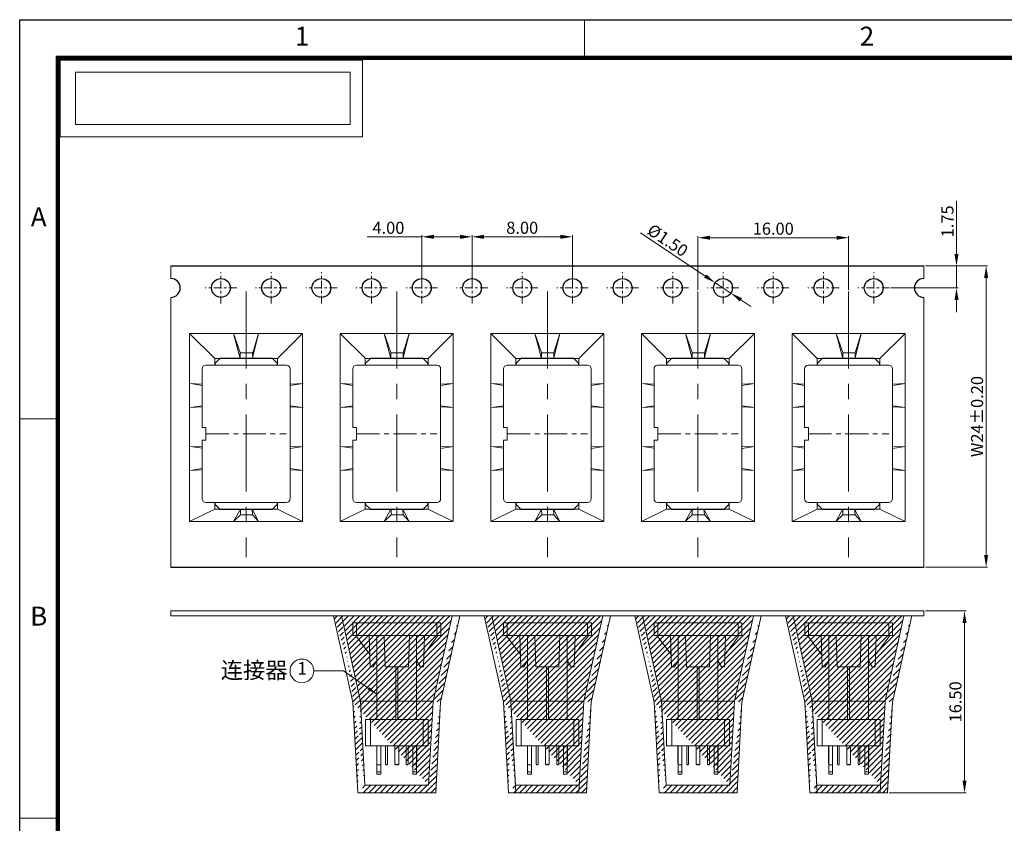
# Model space of a CAD drawing. Units: millimetres. Extents: x 2000 to 2201, y -131 to -68.
# Drawn here: x 2111 to 2150, y -100 to -68 of the extents above; entities that cross this region are included whole.
import ezdxf
from ezdxf.enums import TextEntityAlignment as Align

# ---------------------------------------------------------------- set-up
doc = ezdxf.new("R2010")
doc.units = ezdxf.units.MM
doc.header["$LTSCALE"] = 16.335
doc.header["$PDMODE"] = 3
doc.header["$PDSIZE"] = 8
doc.linetypes.add('CENTER', pattern=[0.6, 0.375, -0.075, 0.075, -0.075])
doc.layers.get('0').update_dxf_attribs({"linetype": 'CONTINUOUS', "lineweight": 13})
doc.layers.get('Defpoints').update_dxf_attribs({"linetype": 'CONTINUOUS'})
doc.layers.add('1', color=1, linetype='CONTINUOUS')
doc.layers.add('NONE', color=7, linetype='CONTINUOUS')
for name, color, linetype, lineweight in [('CL', 1, 'CENTER', 9), ('DIM', 3, 'CONTINUOUS', 9), ('fromat', 7, 'CONTINUOUS', 13), ('标注', 3, 'CONTINUOUS', 9), ('说明', 3, 'CONTINUOUS', 13)]:
    doc.layers.add(name, color=color, linetype=linetype, lineweight=lineweight)
doc.styles.add('romans', font='romans.shx')
doc.styles.add('TXT', font='txt.shx', dxfattribs={"bigfont": 'gbcbig.shx'})
doc.dimstyles.new('1-1 2-1', dxfattribs={"dimscale": 0.6, "dimtxt": 0.6, "dimasz": 0.7, "dimexe": 0.1, "dimexo": 0.1, "dimgap": 0.2, "dimtad": 1, "dimlfac": 2, "dimzin": 9, "dimdsep": 46, "dimtxsty": 'romans', "dimcen": 2.5, "dimclrd": 3, "dimclre": 3, "dimclrt": 3, "dimazin": 0, "dimtfac": 1, "dimtmove": 0, "dimatfit": 3, "dimfxl": 1, "dimtolj": 1, "dimtzin": 0, "dimlwd": -1, "dimlwe": -1, "dimarcsym": 0})
doc.dimstyles.new('副本 1-1 H0.5', dxfattribs={"dimtxt": 0.5, "dimasz": 0.4, "dimexe": 0.25, "dimexo": 0.25, "dimgap": 0.25, "dimtad": 1, "dimtoh": 1, "dimzin": 0, "dimdsep": 46, "dimtxsty": 'romans', "dimcen": 0, "dimclrd": 256, "dimclre": 256, "dimclrt": 256, "dimadec": 0, "dimazin": 0, "dimtfac": 1, "dimtmove": 0, "dimatfit": 3, "dimfxl": 1, "dimtolj": 1, "dimtzin": 0, "dimlwd": -1, "dimlwe": -1, "dimarcsym": 0})

# ---------------------------------------------------------------- blocks, each defined once
blk = doc.blocks.new('*D128')
at = {"color": 3, "transparency": 16777216}
for p, q in [((2146.999, -77.32), (2149.479, -77.32)), ((2149.419, -88.84), (2149.419, -77.8)), ((2146.999, -89.32), (2149.479, -89.32))]:
    blk.add_line(p, q, dxfattribs=at)
for points in [[(2149.339, -77.8), (2149.499, -77.8), (2149.419, -77.32)], [(2149.339, -88.84), (2149.499, -88.84), (2149.419, -89.32)]]:
    blk.add_solid(points, dxfattribs=at)
at = {"layer": 'Defpoints', "color": 0, "transparency": 16777216}
for p in [(2146.939, -77.32), (2149.419, -77.32), (2146.939, -89.32)]:
    blk.add_point(p, dxfattribs=at)
at = {"color": 3, "transparency": 16777216, "insert": (2149.059, -83.32), "char_height": 0.48, "attachment_point": 5, "rotation": 90, "style": 'romans'}
blk.add_mtext('\\A1;W24%%P0.20', dxfattribs=at)
blk = doc.blocks.new('1212')
at = {"color": 6, "linetype": 'Continuous'}
for p, q in [((391.698, 95.029), (391.698, 92.692)), ((395.048, 95.179), (391.848, 95.179)), ((395.198, 89.854), (395.198, 95.029)), ((391.848, 92.692), (391.848, 92.191)), ((391.698, 92.191), (391.698, 89.854)), ((391.848, 89.704), (395.048, 89.704))]:
    blk.add_line(p, q, dxfattribs=at)
at = {"color": 6}
for p, q in [((391.698, 92.692), (391.848, 92.692)), ((391.698, 92.191), (391.848, 92.191))]:
    blk.add_line(p, q, dxfattribs=at)
at = {"color": 1, "linetype": 'CENTER', "ltscale": 0.15}
blk.add_line((391.848, 92.442), (395.048, 92.442), dxfattribs=at)
at = {"color": 6, "linetype": 'Continuous'}
for centre, start, end in [((391.848, 95.029), 90, 180), ((395.048, 95.029), 0, 90), ((391.848, 89.854), 180, 270), ((395.048, 89.854), 270, 0)]:
    blk.add_arc(centre, 0.15, start, end, dxfattribs=at)
at = {"layer": 'NONE', "color": 6, "linetype": 'Continuous'}
for p, q in [((392.398, 95.442), (392.198, 95.242)), ((394.498, 95.442), (392.398, 95.442)), ((394.698, 95.242), (394.498, 95.442)), ((392.198, 95.242), (392.198, 95.179)), ((394.698, 95.179), (394.698, 95.242)), ((392.198, 89.704), (392.198, 89.642)), ((392.198, 89.642), (392.398, 89.442)), ((392.398, 89.442), (394.498, 89.442)), ((394.498, 89.442), (394.698, 89.642)), ((394.698, 89.642), (394.698, 89.704))]:
    blk.add_line(p, q, dxfattribs=at)
blk = doc.blocks.new('*D129')
at = {"color": 3, "transparency": 16777216}
for p, q in [((2146.999, -91.066), (2148.617, -91.066)), ((2148.557, -97.834), (2148.557, -91.546)), ((2145.556, -98.314), (2148.617, -98.314))]:
    blk.add_line(p, q, dxfattribs=at)
for points in [[(2148.477, -91.546), (2148.637, -91.546), (2148.557, -91.066)], [(2148.477, -97.834), (2148.637, -97.834), (2148.557, -98.314)]]:
    blk.add_solid(points, dxfattribs=at)
at = {"layer": 'Defpoints', "color": 0, "transparency": 16777216}
for p in [(2146.939, -91.066), (2148.557, -91.066), (2145.496, -98.314)]:
    blk.add_point(p, dxfattribs=at)
at = {"color": 3, "transparency": 16777216, "insert": (2148.197, -94.69), "char_height": 0.48, "attachment_point": 5, "rotation": 90, "style": 'romans'}
blk.add_mtext('\\A1;16.50', dxfattribs=at)
blk = doc.blocks.new('*D130')
at = {"color": 3, "transparency": 16777216}
for p, q in [((2128.939, -78.135), (2128.939, -76.099)), ((2129.419, -76.159), (2132.459, -76.159)), ((2132.939, -78.135), (2132.939, -76.099))]:
    blk.add_line(p, q, dxfattribs=at)
for points in [[(2129.419, -76.079), (2129.419, -76.239), (2128.939, -76.159)], [(2132.459, -76.079), (2132.459, -76.239), (2132.939, -76.159)]]:
    blk.add_solid(points, dxfattribs=at)
at = {"layer": 'Defpoints', "color": 0, "transparency": 16777216}
for p in [(2132.939, -76.159), (2128.939, -78.195), (2132.939, -78.195)]:
    blk.add_point(p, dxfattribs=at)
at = {"color": 3, "transparency": 16777216, "insert": (2130.939, -75.799), "char_height": 0.48, "attachment_point": 5, "style": 'romans'}
blk.add_mtext('\\A1;8.00', dxfattribs=at)
blk = doc.blocks.new('*D131')
at = {"color": 3, "transparency": 16777216}
for p, q in [((2135.646, -76.006), (2138.227, -77.722)), ((2139.251, -78.403), (2138.627, -77.988)), ((2139.651, -78.669), (2140.051, -78.935))]:
    blk.add_line(p, q, dxfattribs=at)
for points in [[(2138.271, -77.655), (2138.183, -77.789), (2138.627, -77.988)], [(2139.695, -78.602), (2139.607, -78.735), (2139.251, -78.403)]]:
    blk.add_solid(points, dxfattribs=at)
at = {"layer": 'Defpoints', "color": 0, "transparency": 16777216}
for p in [(2138.627, -77.988), (2139.251, -78.403)]:
    blk.add_point(p, dxfattribs=at)
at = {"color": 3, "transparency": 16777216, "insert": (2136.735, -76.298), "char_height": 0.48, "attachment_point": 5, "rotation": 326.3847, "style": 'romans'}
blk.add_mtext('\\A1;%%C1.50', dxfattribs=at)
blk = doc.blocks.new('*D132')
at = {"color": 3, "transparency": 16777216}
for p, q in [((2126.939, -76.159), (2124.756, -76.159)), ((2126.939, -78.135), (2126.939, -76.099)), ((2128.459, -76.159), (2127.419, -76.159)), ((2128.939, -78.135), (2128.939, -76.099))]:
    blk.add_line(p, q, dxfattribs=at)
for points in [[(2127.419, -76.079), (2127.419, -76.239), (2126.939, -76.159)], [(2128.459, -76.079), (2128.459, -76.239), (2128.939, -76.159)]]:
    blk.add_solid(points, dxfattribs=at)
at = {"layer": 'Defpoints', "color": 0, "transparency": 16777216}
for p in [(2128.939, -76.159), (2126.939, -78.195), (2128.939, -78.195)]:
    blk.add_point(p, dxfattribs=at)
at = {"color": 3, "transparency": 16777216, "insert": (2125.608, -75.799), "char_height": 0.48, "attachment_point": 5, "style": 'romans'}
blk.add_mtext('\\A1;4.00', dxfattribs=at)
blk = doc.blocks.new('*D103')
at = {"color": 3, "transparency": 16777216}
for p, q in [((2137.939, -78.277), (2137.939, -76.135)), ((2138.419, -76.195), (2143.459, -76.195)), ((2143.939, -78.277), (2143.939, -76.135))]:
    blk.add_line(p, q, dxfattribs=at)
for points in [[(2138.419, -76.115), (2138.419, -76.275), (2137.939, -76.195)], [(2143.459, -76.115), (2143.459, -76.275), (2143.939, -76.195)]]:
    blk.add_solid(points, dxfattribs=at)
at = {"layer": 'Defpoints', "color": 0, "transparency": 16777216}
for p in [(2143.939, -76.195), (2137.939, -78.337), (2143.939, -78.337)]:
    blk.add_point(p, dxfattribs=at)
at = {"color": 3, "transparency": 16777216, "insert": (2140.939, -75.835), "char_height": 0.48, "attachment_point": 5, "style": 'romans'}
blk.add_mtext('\\A1;16.00', dxfattribs=at)
blk = doc.blocks.new('*D133')
at = {"color": 3, "transparency": 16777216}
for p, q in [((2148.239, -76.84), (2148.239, -74.726)), ((2147.059, -77.32), (2148.299, -77.32)), ((2148.239, -78.195), (2148.239, -77.32)), ((2145.624, -78.195), (2148.299, -78.195)), ((2148.239, -78.675), (2148.239, -79.155))]:
    blk.add_line(p, q, dxfattribs=at)
for points in [[(2148.159, -76.84), (2148.319, -76.84), (2148.239, -77.32)], [(2148.159, -78.675), (2148.319, -78.675), (2148.239, -78.195)]]:
    blk.add_solid(points, dxfattribs=at)
at = {"layer": 'Defpoints', "color": 0, "transparency": 16777216}
for p in [(2146.999, -77.32), (2148.239, -77.32), (2145.564, -78.195)]:
    blk.add_point(p, dxfattribs=at)
at = {"color": 3, "transparency": 16777216, "insert": (2147.879, -75.543), "char_height": 0.48, "attachment_point": 5, "rotation": 90, "style": 'romans'}
blk.add_mtext('\\A1;1.75', dxfattribs=at)
blk = doc.blocks.new('A$C767D4509')
at = {"color": 7, "linetype": 'Continuous', "lineweight": 15}
for p, q in [((-4.583, 8.155), (-4.283, 8.155)), ((-4.583, 8.155), (-4.583, 7.155)), ((-4.283, 8.155), (-4.283, 7.155)), ((-4.283, 8.155), (2.117, 8.155)), ((2.117, 8.155), (2.117, 7.155)), ((2.117, 8.155), (2.417, 8.155)), ((2.417, 8.155), (2.417, 7.155)), ((-4.583, 7.155), (-4.283, 7.155)), ((-3.235, 5.656), (-4.359, 7.155)), ((-4.283, 7.155), (2.117, 7.155)), ((-3.203, 4.655), (-3.283, 7.155)), ((-2.663, 6.218), (-2.663, 7.155)), ((-2.083, 7.155), (-2.003, 4.655)), ((-0.163, 4.655), (-0.083, 7.155)), ((0.497, 7.155), (0.497, 6.218)), ((1.117, 7.155), (1.037, 4.655)), ((1.069, 5.656), (2.192, 7.155)), ((2.117, 7.155), (2.417, 7.155)), ((-2.663, 0.455), (-2.663, 6.218)), ((0.497, 0.455), (0.497, 6.218)), ((-2.963, 4.655), (-2.663, 5.155)), ((0.497, 5.155), (0.797, 4.655)), ((-3.203, 4.655), (-2.963, 4.655)), ((-2.003, 4.655), (-0.163, 4.655)), ((-1.163, 0.455), (-1.163, 4.655)), ((-1.003, 4.655), (-1.003, 0.455)), ((0.797, 4.655), (1.037, 4.655)), ((-3.583, -1.645), (-3.583, 0.455)), ((-3.183, 0.455), (-3.583, 0.455)), ((-3.183, -1.645), (-3.183, 0.455)), ((1.017, 0.455), (-3.183, 0.455)), ((1.017, -1.645), (1.017, 0.455)), ((1.417, 0.455), (1.017, 0.455)), ((1.417, 0.455), (1.417, -1.645)), ((-3.583, -1.645), (-3.183, -1.645)), ((1.017, -1.645), (-3.183, -1.645)), ((-2.683, -1.645), (-2.683, -2.845)), ((-2.663, -1.645), (-2.663, -3.145)), ((-2.363, -1.645), (-2.363, -3.145)), ((-1.983, -1.645), (-1.983, -3.095)), ((-1.833, -3.095), (-1.833, -1.645)), ((-1.233, -3.095), (-1.233, -1.645)), ((-0.933, -3.095), (-0.933, -1.645)), ((-0.333, -1.645), (-0.333, -3.095)), ((-0.183, -3.095), (-0.183, -1.645)), ((0.197, -3.145), (0.197, -1.645)), ((0.497, -1.645), (0.497, -3.145)), ((0.517, -2.845), (0.517, -1.645)), ((1.017, -1.645), (1.417, -1.645)), ((-2.663, -2.845), (-2.683, -2.845)), ((-2.683, -2.845), (-2.683, -3.045)), ((-2.683, -3.045), (-2.663, -3.045)), ((-1.983, -3.095), (-1.933, -3.145)), ((-1.883, -3.145), (-1.833, -3.095)), ((-1.233, -3.095), (-1.183, -3.145)), ((-1.133, -3.145), (-1.083, -3.095)), ((-1.083, -3.095), (-1.033, -3.145)), ((-0.983, -3.145), (-0.933, -3.095)), ((-0.333, -3.095), (-0.283, -3.145)), ((-0.233, -3.145), (-0.183, -3.095)), ((0.517, -2.845), (0.497, -2.845)), ((0.497, -3.045), (0.517, -3.045)), ((0.517, -2.845), (0.517, -3.045)), ((-2.663, -3.145), (-2.363, -3.145)), ((-2.663, -3.678), (-2.663, -3.145)), ((-2.363, -3.714), (-2.663, -3.714)), ((-2.663, -3.714), (-2.663, -3.881)), ((-2.363, -3.881), (-2.663, -3.881)), ((-2.363, -3.145), (-2.363, -3.678)), ((-2.363, -3.714), (-2.363, -3.881)), ((-1.933, -3.145), (-1.883, -3.145)), ((-1.183, -3.145), (-1.133, -3.145)), ((-1.033, -3.145), (-0.983, -3.145)), ((-0.283, -3.145), (-0.233, -3.145)), ((0.197, -3.145), (0.497, -3.145)), ((0.197, -3.678), (0.197, -3.145)), ((0.497, -3.714), (0.197, -3.714)), ((0.197, -3.881), (0.197, -3.714)), ((0.497, -3.881), (0.197, -3.881)), ((0.497, -3.145), (0.497, -3.678)), ((0.497, -3.714), (0.497, -3.881))]:
    blk.add_line(p, q, dxfattribs=at)

msp = doc.modelspace()

# ---------------------------------------------------------------- hatches: boundary and pattern name
h = msp.add_hatch()
h.set_pattern_fill('ANSI31', color=2, scale=0.05, style=0)
h.set_pattern_definition([(45, (1700.30401, -175.75246), (-0.1122532, 0.1122532), [])])
edge = h.paths.add_edge_path()
edge.add_line((2128.1452, -91.2656), (2127.3907, -94.6667))
edge.add_line((2128.4524, -91.2656), (2127.6889, -94.7074))
edge.add_line((2127.3907, -94.6667), (2127.2115, -98.0143))
edge.add_line((2127.6889, -94.7074), (2127.4959, -98.3143))
edge.add_line((2124.3902, -98.3143), (2127.4959, -98.3143))
edge.add_line((2124.6742, -98.0143), (2127.2115, -98.0143))
edge.add_line((2124.1925, -94.7078), (2124.3902, -98.3143))
edge.add_line((2124.4907, -94.6667), (2124.6742, -98.0143))
edge.add_line((2123.7332, -91.2656), (2124.4907, -94.6667))
edge.add_line((2123.4258, -91.2656), (2124.1925, -94.7078))
edge.add_line((2123.4258, -91.2656), (2123.7332, -91.2656))
edge.add_line((2128.1452, -91.2656), (2128.4524, -91.2656))
h = msp.add_hatch()
h.set_pattern_fill('ANSI31', color=2, scale=0.05, style=0)
h.set_pattern_definition([(45, (1706.30401, -175.75246), (-0.1122532, 0.1122532), [])])
edge = h.paths.add_edge_path()
edge.add_line((2134.1452, -91.2656), (2133.3907, -94.6667))
edge.add_line((2134.4524, -91.2656), (2133.6889, -94.7074))
edge.add_line((2133.3907, -94.6667), (2133.2115, -98.0143))
edge.add_line((2133.6889, -94.7074), (2133.4959, -98.3143))
edge.add_line((2130.3902, -98.3143), (2133.4959, -98.3143))
edge.add_line((2130.6742, -98.0143), (2133.2115, -98.0143))
edge.add_line((2130.1925, -94.7078), (2130.3902, -98.3143))
edge.add_line((2130.4907, -94.6667), (2130.6742, -98.0143))
edge.add_line((2129.7332, -91.2656), (2130.4907, -94.6667))
edge.add_line((2129.4258, -91.2656), (2130.1925, -94.7078))
edge.add_line((2129.4258, -91.2656), (2129.7332, -91.2656))
edge.add_line((2134.1452, -91.2656), (2134.4524, -91.2656))
h = msp.add_hatch()
h.set_pattern_fill('ANSI31', color=2, scale=0.05, style=0)
h.set_pattern_definition([(45, (1712.30402, -175.75246), (-0.1122532, 0.1122532), [])])
edge = h.paths.add_edge_path()
edge.add_line((2140.1452, -91.2656), (2139.3907, -94.6667))
edge.add_line((2140.4525, -91.2656), (2139.6889, -94.7074))
edge.add_line((2139.3907, -94.6667), (2139.2115, -98.0143))
edge.add_line((2139.6889, -94.7074), (2139.4959, -98.3143))
edge.add_line((2136.3902, -98.3143), (2139.4959, -98.3143))
edge.add_line((2136.6742, -98.0143), (2139.2115, -98.0143))
edge.add_line((2136.1925, -94.7078), (2136.3902, -98.3143))
edge.add_line((2136.4907, -94.6667), (2136.6742, -98.0143))
edge.add_line((2135.7332, -91.2656), (2136.4907, -94.6667))
edge.add_line((2135.4258, -91.2656), (2136.1925, -94.7078))
edge.add_line((2135.4258, -91.2656), (2135.7332, -91.2656))
edge.add_line((2140.1452, -91.2656), (2140.4525, -91.2656))
h = msp.add_hatch()
h.set_pattern_fill('ANSI31', color=2, scale=0.05, style=0)
h.set_pattern_definition([(45, (1718.30402, -175.75246), (-0.1122532, 0.1122532), [])])
edge = h.paths.add_edge_path()
edge.add_line((2146.1452, -91.2656), (2145.3907, -94.6667))
edge.add_line((2146.4525, -91.2656), (2145.6889, -94.7074))
edge.add_line((2145.3907, -94.6667), (2145.2115, -98.0143))
edge.add_line((2145.6889, -94.7074), (2145.4959, -98.3143))
edge.add_line((2142.3902, -98.3143), (2145.4959, -98.3143))
edge.add_line((2142.6742, -98.0143), (2145.2115, -98.0143))
edge.add_line((2142.1925, -94.7078), (2142.3902, -98.3143))
edge.add_line((2142.4907, -94.6667), (2142.6742, -98.0143))
edge.add_line((2141.7332, -91.2656), (2142.4907, -94.6667))
edge.add_line((2141.4258, -91.2656), (2142.1925, -94.7078))
edge.add_line((2141.4258, -91.2656), (2141.7332, -91.2656))
edge.add_line((2146.1452, -91.2656), (2146.4525, -91.2656))

# ---------------------------------------------------------------- linework, layer by layer
for p, q in [((2133.4203, -69.0221), (2133.4203, -67.507)), ((2110.9203, -83.4161), (2112.4355, -83.4161)), ((2116.9391, -91.2656), (2116.9391, -91.0656)), ((2116.9391, -91.2656), (2146.9391, -91.2656)), ((2123.4258, -91.2656), (2123.7332, -91.2656)), ((2128.1452, -91.2656), (2128.4524, -91.2656)), ((2135.4258, -91.2656), (2135.7332, -91.2656)), ((2140.1452, -91.2656), (2140.4525, -91.2656)), ((2146.9391, -91.2656), (2146.9391, -91.0656)), ((2110.9203, -99.3251), (2112.4355, -99.3251))]:
    msp.add_line(p, q)
at = {"color": 3}
for p, q in [((2112.5308, -69.1135), (2124.5772, -69.1135)), ((2112.5308, -72.1711), (2112.5308, -69.1135)), ((2124.5772, -72.1711), (2124.5772, -69.1135)), ((2113.1423, -71.6819), (2113.1423, -69.6027)), ((2113.1423, -69.6027), (2124.088, -69.6027)), ((2124.088, -71.6819), (2124.088, -69.6027)), ((2113.1423, -71.6819), (2124.088, -71.6819)), ((2112.5308, -72.1711), (2124.5772, -72.1711)), ((2146.9391, -77.3204), (2146.9391, -77.8204)), ((2116.9391, -78.5704), (2116.9391, -89.3204)), ((2146.9391, -78.5704), (2146.9391, -89.3204)), ((2117.6886, -87.508), (2117.6886, -80.008)), ((2117.6886, -80.008), (2118.7124, -80.008)), ((2117.6887, -80.008), (2118.6892, -81.0082)), ((2118.6886, -80.008), (2122.1886, -80.008)), ((2119.4387, -80.008), (2119.7072, -80.7727)), ((2119.4387, -80.008), (2119.707, -81.0083)), ((2120.4387, -80.008), (2120.1987, -80.9821)), ((2120.4386, -80.0079), (2120.2014, -80.7799)), ((2122.1886, -80.008), (2121.1886, -81.008)), ((2122.1886, -80.008), (2122.1886, -87.508)), ((2123.6886, -87.508), (2123.6886, -80.008)), ((2123.6886, -80.008), (2124.7124, -80.008)), ((2123.6887, -80.008), (2124.6892, -81.0082)), ((2124.6886, -80.008), (2128.1886, -80.008)), ((2125.4387, -80.008), (2125.7072, -80.7727)), ((2125.4387, -80.008), (2125.707, -81.0083)), ((2126.4387, -80.008), (2126.1987, -80.9821)), ((2126.4386, -80.0079), (2126.2014, -80.7799)), ((2128.1886, -80.008), (2127.1886, -81.008)), ((2128.1886, -80.008), (2128.1886, -87.508)), ((2129.6886, -87.508), (2129.6886, -80.008)), ((2129.6886, -80.008), (2130.7124, -80.008)), ((2129.6887, -80.008), (2130.6892, -81.0082)), ((2130.6886, -80.008), (2134.1886, -80.008)), ((2131.4387, -80.008), (2131.7072, -80.7727)), ((2131.4387, -80.008), (2131.707, -81.0083)), ((2132.4387, -80.008), (2132.1987, -80.9821)), ((2132.4386, -80.0079), (2132.2014, -80.7799)), ((2134.1886, -80.008), (2133.1886, -81.008)), ((2134.1886, -80.008), (2134.1886, -87.508)), ((2135.6886, -87.508), (2135.6886, -80.008)), ((2135.6886, -80.008), (2136.7124, -80.008)), ((2135.6887, -80.008), (2136.6892, -81.0082)), ((2136.6886, -80.008), (2140.1886, -80.008)), ((2137.4387, -80.008), (2137.7072, -80.7727)), ((2137.4387, -80.008), (2137.707, -81.0083)), ((2138.4387, -80.008), (2138.1987, -80.9821)), ((2138.4386, -80.0079), (2138.2014, -80.7799)), ((2140.1886, -80.008), (2139.1886, -81.008)), ((2140.1886, -80.008), (2140.1886, -87.508)), ((2141.6887, -87.508), (2141.6887, -80.008)), ((2141.6887, -80.008), (2142.7124, -80.008)), ((2141.6887, -80.008), (2142.6892, -81.0082)), ((2142.6887, -80.008), (2146.1887, -80.008)), ((2143.4387, -80.008), (2143.7072, -80.7727)), ((2143.4387, -80.008), (2143.707, -81.0083)), ((2144.4387, -80.008), (2144.1987, -80.9821)), ((2144.4386, -80.0079), (2144.2014, -80.7799)), ((2146.1887, -80.008), (2145.1886, -81.008)), ((2146.1887, -80.008), (2146.1887, -87.508)), ((2119.707, -80.7785), (2119.707, -81.0082)), ((2119.7071, -80.7785), (2120.1989, -80.7784)), ((2120.1992, -80.7771), (2120.2014, -81.0077)), ((2125.707, -80.7785), (2125.707, -81.0082)), ((2125.7071, -80.7785), (2126.1989, -80.7784)), ((2126.1992, -80.7771), (2126.2014, -81.0077)), ((2131.707, -80.7785), (2131.707, -81.0082)), ((2131.7071, -80.7785), (2132.1989, -80.7784)), ((2132.1992, -80.7771), (2132.2014, -81.0077)), ((2137.707, -80.7785), (2137.707, -81.0082)), ((2137.7071, -80.7785), (2138.1989, -80.7784)), ((2138.1992, -80.7771), (2138.2014, -81.0077)), ((2143.707, -80.7785), (2143.707, -81.0082)), ((2143.7071, -80.7785), (2144.1989, -80.7784)), ((2144.1992, -80.7771), (2144.2014, -81.0077)), ((2118.6886, -81.008), (2119.7068, -81.008)), ((2118.6886, -81.2705), (2118.6886, -81.008)), ((2118.6886, -81.008), (2118.7684, -81.008)), ((2120.2013, -81.008), (2121.1886, -81.008)), ((2121.1886, -81.008), (2121.1886, -81.2705)), ((2124.6886, -81.008), (2125.7068, -81.008)), ((2124.6886, -81.2705), (2124.6886, -81.008)), ((2124.6886, -81.008), (2124.7684, -81.008)), ((2126.2013, -81.008), (2127.1886, -81.008)), ((2127.1886, -81.008), (2127.1886, -81.2705)), ((2130.6886, -81.008), (2131.7068, -81.008)), ((2130.6886, -81.2705), (2130.6886, -81.008)), ((2130.6886, -81.008), (2130.7684, -81.008)), ((2132.2013, -81.008), (2133.1886, -81.008)), ((2133.1886, -81.008), (2133.1886, -81.2705)), ((2136.6886, -81.008), (2137.7068, -81.008)), ((2136.6886, -81.2705), (2136.6886, -81.008)), ((2136.6886, -81.008), (2136.7684, -81.008)), ((2138.2013, -81.008), (2139.1886, -81.008)), ((2139.1886, -81.008), (2139.1886, -81.2705)), ((2142.6887, -81.008), (2143.7068, -81.008)), ((2142.6887, -81.2705), (2142.6887, -81.008)), ((2142.6887, -81.008), (2142.7684, -81.008)), ((2144.2013, -81.008), (2145.1886, -81.008)), ((2145.1886, -81.008), (2145.1886, -81.2705)), ((2118.1891, -82.029), (2117.731, -82.0049)), ((2117.731, -82.0049), (2118.1891, -82.0797)), ((2121.6891, -82.0852), (2122.2072, -82.0049)), ((2122.2072, -82.0049), (2121.6891, -82.0305)), ((2124.1891, -82.029), (2123.731, -82.0049)), ((2123.731, -82.0049), (2124.1891, -82.0797)), ((2127.6891, -82.0852), (2128.2072, -82.0049)), ((2128.2072, -82.0049), (2127.6891, -82.0305)), ((2130.1891, -82.029), (2129.731, -82.0049)), ((2129.731, -82.0049), (2130.1891, -82.0797)), ((2133.6891, -82.0852), (2134.2072, -82.0049)), ((2134.2072, -82.0049), (2133.6891, -82.0305)), ((2136.1891, -82.029), (2135.731, -82.0049)), ((2135.731, -82.0049), (2136.1891, -82.0797)), ((2139.6891, -82.0852), (2140.2072, -82.0049)), ((2140.2072, -82.0049), (2139.6891, -82.0305)), ((2142.1891, -82.029), (2141.731, -82.0049)), ((2141.731, -82.0049), (2142.1891, -82.0797)), ((2145.6891, -82.0852), (2146.2072, -82.0049)), ((2146.2072, -82.0049), (2145.6891, -82.0305)), ((2118.1891, -82.8876), (2117.731, -82.963)), ((2117.731, -82.963), (2118.1891, -82.939)), ((2122.2072, -82.963), (2121.6891, -82.8896)), ((2121.6891, -82.9375), (2122.2072, -82.963)), ((2124.1891, -82.8876), (2123.731, -82.963)), ((2123.731, -82.963), (2124.1891, -82.939)), ((2128.2072, -82.963), (2127.6891, -82.8896)), ((2127.6891, -82.9375), (2128.2072, -82.963)), ((2130.1891, -82.8876), (2129.731, -82.963)), ((2129.731, -82.963), (2130.1891, -82.939)), ((2134.2072, -82.963), (2133.6891, -82.8896)), ((2133.6891, -82.9375), (2134.2072, -82.963)), ((2136.1891, -82.8876), (2135.731, -82.963)), ((2135.731, -82.963), (2136.1891, -82.939)), ((2140.2072, -82.963), (2139.6891, -82.8896)), ((2139.6891, -82.9375), (2140.2072, -82.963)), ((2142.1891, -82.8876), (2141.731, -82.963)), ((2141.731, -82.963), (2142.1891, -82.939)), ((2146.2072, -82.963), (2145.6891, -82.8896)), ((2145.6891, -82.9375), (2146.2072, -82.963)), ((2118.1891, -84.5317), (2117.731, -84.5077)), ((2117.731, -84.5077), (2118.1891, -84.5822)), ((2121.6891, -84.6001), (2122.2072, -84.5077)), ((2122.2072, -84.5077), (2121.6891, -84.5332)), ((2124.1891, -84.5317), (2123.731, -84.5077)), ((2123.731, -84.5077), (2124.1891, -84.5822)), ((2127.6891, -84.6001), (2128.2072, -84.5077)), ((2128.2072, -84.5077), (2127.6891, -84.5332)), ((2130.1891, -84.5317), (2129.731, -84.5077)), ((2129.731, -84.5077), (2130.1891, -84.5822)), ((2133.6891, -84.6001), (2134.2072, -84.5077)), ((2134.2072, -84.5077), (2133.6891, -84.5332)), ((2136.1891, -84.5317), (2135.731, -84.5077)), ((2135.731, -84.5077), (2136.1891, -84.5822)), ((2139.6891, -84.6001), (2140.2072, -84.5077)), ((2140.2072, -84.5077), (2139.6891, -84.5332)), ((2142.1891, -84.5317), (2141.731, -84.5077)), ((2141.731, -84.5077), (2142.1891, -84.5822)), ((2145.6891, -84.6001), (2146.2072, -84.5077)), ((2146.2072, -84.5077), (2145.6891, -84.5332)), ((2118.1891, -85.3908), (2117.731, -85.4658)), ((2117.731, -85.4658), (2118.1891, -85.4417)), ((2122.2072, -85.4658), (2121.6891, -85.387)), ((2121.6891, -85.4402), (2122.2072, -85.4658)), ((2124.1891, -85.3908), (2123.731, -85.4658)), ((2123.731, -85.4658), (2124.1891, -85.4417)), ((2128.2072, -85.4658), (2127.6891, -85.387)), ((2127.6891, -85.4402), (2128.2072, -85.4658)), ((2130.1891, -85.3908), (2129.731, -85.4658)), ((2129.731, -85.4658), (2130.1891, -85.4417)), ((2134.2072, -85.4658), (2133.6891, -85.387)), ((2133.6891, -85.4402), (2134.2072, -85.4658)), ((2136.1891, -85.3908), (2135.731, -85.4658)), ((2135.731, -85.4658), (2136.1891, -85.4417)), ((2140.2072, -85.4658), (2139.6891, -85.387)), ((2139.6891, -85.4402), (2140.2072, -85.4658)), ((2142.1891, -85.3908), (2141.731, -85.4658)), ((2141.731, -85.4658), (2142.1891, -85.4417)), ((2146.2072, -85.4658), (2145.6891, -85.387)), ((2145.6891, -85.4402), (2146.2072, -85.4658)), ((2117.6886, -87.508), (2118.6887, -87.008)), ((2118.6886, -87.008), (2118.6886, -86.7455)), ((2119.7105, -87.008), (2118.6955, -87.008)), ((2119.7109, -87.008), (2119.435, -87.5077)), ((2119.7115, -87.0079), (2119.7135, -87.2406)), ((2120.1965, -87.2406), (2120.1789, -87.0077)), ((2121.1886, -87.0077), (2120.1789, -87.0077)), ((2120.1789, -87.0077), (2120.437, -87.508)), ((2121.1886, -86.7455), (2121.1886, -87.008)), ((2121.1887, -87.0079), (2122.189, -87.508)), ((2123.6886, -87.508), (2124.6887, -87.008)), ((2124.6886, -87.008), (2124.6886, -86.7455)), ((2125.7105, -87.008), (2124.6955, -87.008)), ((2125.7109, -87.008), (2125.435, -87.5077)), ((2125.7115, -87.0079), (2125.7135, -87.2406)), ((2126.1965, -87.2406), (2126.1789, -87.0077)), ((2127.1886, -87.0077), (2126.1789, -87.0077)), ((2126.1789, -87.0077), (2126.4369, -87.508)), ((2127.1886, -86.7455), (2127.1886, -87.008)), ((2127.1887, -87.0079), (2128.189, -87.508)), ((2129.6886, -87.508), (2130.6887, -87.008)), ((2130.6886, -87.008), (2130.6886, -86.7455)), ((2131.7105, -87.008), (2130.6955, -87.008)), ((2131.7109, -87.008), (2131.435, -87.5077)), ((2131.7115, -87.0079), (2131.7135, -87.2406)), ((2132.1965, -87.2406), (2132.1789, -87.0077)), ((2133.1886, -87.0077), (2132.1789, -87.0077)), ((2132.1789, -87.0077), (2132.437, -87.508)), ((2133.1886, -86.7455), (2133.1886, -87.008)), ((2133.1887, -87.0079), (2134.189, -87.508)), ((2135.6887, -87.508), (2136.6887, -87.008)), ((2136.6886, -87.008), (2136.6886, -86.7455)), ((2137.7105, -87.008), (2136.6955, -87.008)), ((2137.7109, -87.008), (2137.435, -87.5077)), ((2137.7115, -87.0079), (2137.7135, -87.2406)), ((2138.1965, -87.2406), (2138.1789, -87.0077)), ((2139.1886, -87.0077), (2138.1789, -87.0077)), ((2138.1789, -87.0077), (2138.4369, -87.5079)), ((2139.1886, -86.7455), (2139.1886, -87.008)), ((2139.1887, -87.0079), (2140.189, -87.508)), ((2141.6887, -87.508), (2142.6887, -87.008)), ((2142.6887, -87.008), (2142.6887, -86.7455)), ((2143.7105, -87.008), (2142.6955, -87.008)), ((2143.7109, -87.008), (2143.435, -87.5077)), ((2143.7115, -87.0079), (2143.7135, -87.2406)), ((2144.1965, -87.2406), (2144.1789, -87.0077)), ((2145.1886, -87.0077), (2144.1789, -87.0077)), ((2144.1789, -87.0077), (2144.4373, -87.508)), ((2145.1886, -86.7455), (2145.1886, -87.008)), ((2145.1887, -87.0079), (2146.189, -87.508)), ((2119.4354, -87.5063), (2119.7135, -87.2406)), ((2120.1965, -87.2406), (2119.7135, -87.2406)), ((2120.437, -87.508), (2120.1965, -87.2406)), ((2125.4354, -87.5063), (2125.7135, -87.2406)), ((2126.1965, -87.2406), (2125.7135, -87.2406)), ((2126.4369, -87.508), (2126.1965, -87.2406)), ((2131.4354, -87.5063), (2131.7135, -87.2406)), ((2132.1965, -87.2406), (2131.7135, -87.2406)), ((2132.437, -87.508), (2132.1965, -87.2406)), ((2137.4354, -87.5063), (2137.7135, -87.2406)), ((2138.1965, -87.2406), (2137.7135, -87.2406)), ((2138.4369, -87.5079), (2138.1965, -87.2406)), ((2143.4354, -87.5063), (2143.7135, -87.2406)), ((2144.1965, -87.2406), (2143.7135, -87.2406)), ((2144.4373, -87.508), (2144.1965, -87.2406)), ((2122.1886, -87.508), (2117.6886, -87.508)), ((2128.1886, -87.508), (2123.6886, -87.508)), ((2134.1886, -87.508), (2129.6886, -87.508)), ((2140.1886, -87.508), (2135.6886, -87.508)), ((2146.1887, -87.508), (2141.6887, -87.508))]:
    msp.add_line(p, q, dxfattribs=at)
at = {"color": 1, "linetype": 'CENTER', "ltscale": 0.5}
for p, q in [((2119.9391, -78.3373), (2119.9391, -88.9196)), ((2125.9391, -78.3373), (2125.9391, -88.9196)), ((2131.9391, -78.3373), (2131.9391, -88.9196)), ((2137.9391, -78.3373), (2137.9391, -88.9196)), ((2143.9391, -78.3373), (2143.9391, -88.9196))]:
    msp.add_line(p, q, dxfattribs=at)
at = {"linetype": 'ByBlock'}
msp.add_line((2146.9391, -91.0656), (2116.9391, -91.0656), dxfattribs=at)
at = {"color": 0}
for p, q in [((2123.4258, -91.2656), (2124.1925, -94.7078)), ((2123.7332, -91.2656), (2124.4907, -94.6667)), ((2126.4374, -91.0532), (2126.4374, -91.0656)), ((2128.1452, -91.2656), (2127.3907, -94.6667)), ((2128.4524, -91.2656), (2127.6889, -94.7074)), ((2129.4258, -91.2656), (2130.1925, -94.7078)), ((2129.7332, -91.2656), (2130.4907, -94.6667)), ((2129.7332, -91.2656), (2130.4907, -94.6667)), ((2134.1452, -91.2656), (2133.3907, -94.6667)), ((2134.1452, -91.2656), (2133.3907, -94.6667)), ((2134.4524, -91.2656), (2133.6889, -94.7074)), ((2135.4258, -91.2656), (2136.1925, -94.7078)), ((2135.7332, -91.2656), (2136.4907, -94.6667)), ((2138.4374, -91.0532), (2138.4374, -91.0656)), ((2140.1452, -91.2656), (2139.3907, -94.6667)), ((2140.4525, -91.2656), (2139.6889, -94.7074)), ((2141.4258, -91.2656), (2142.1925, -94.7078)), ((2141.7332, -91.2656), (2142.4907, -94.6667)), ((2141.7332, -91.2656), (2142.4907, -94.6667)), ((2144.4374, -91.0532), (2144.4374, -91.0656)), ((2146.1452, -91.2656), (2145.3907, -94.6667)), ((2146.1452, -91.2656), (2145.3907, -94.6667)), ((2146.4525, -91.2656), (2145.6889, -94.7074)), ((2124.1925, -94.7078), (2124.3902, -98.3143)), ((2124.4907, -94.6667), (2124.6742, -98.0143)), ((2124.4907, -94.6667), (2127.3907, -94.6667)), ((2127.3907, -94.6667), (2127.2115, -98.0143)), ((2127.3908, -94.6664), (2127.3908, -94.6664)), ((2127.6889, -94.7074), (2127.4959, -98.3143)), ((2130.1925, -94.7078), (2130.3902, -98.3143)), ((2130.4907, -94.6667), (2130.6907, -98.3143)), ((2130.4907, -94.6667), (2133.3907, -94.6667)), ((2130.4907, -94.6667), (2130.6742, -98.0143)), ((2133.3907, -94.6667), (2133.1954, -98.3143)), ((2133.3907, -94.6667), (2133.2115, -98.0143)), ((2133.3908, -94.6664), (2133.3908, -94.6664)), ((2133.6889, -94.7074), (2133.4959, -98.3143)), ((2136.1925, -94.7078), (2136.3902, -98.3143)), ((2136.4907, -94.6667), (2136.6742, -98.0143)), ((2136.4907, -94.6667), (2139.3907, -94.6667)), ((2139.3907, -94.6667), (2139.2115, -98.0143)), ((2139.3908, -94.6664), (2139.3908, -94.6664)), ((2139.6889, -94.7074), (2139.4959, -98.3143)), ((2142.1925, -94.7078), (2142.3902, -98.3143)), ((2142.4907, -94.6667), (2142.6907, -98.3143)), ((2142.4907, -94.6667), (2145.3907, -94.6667)), ((2142.4907, -94.6667), (2142.6742, -98.0143)), ((2145.3907, -94.6667), (2145.1954, -98.3143)), ((2145.3907, -94.6667), (2145.2115, -98.0143)), ((2145.3908, -94.6664), (2145.3908, -94.6664)), ((2145.6889, -94.7074), (2145.4959, -98.3143)), ((2124.6742, -98.0143), (2127.2115, -98.0143)), ((2130.6742, -98.0143), (2133.2115, -98.0143)), ((2136.6742, -98.0143), (2139.2115, -98.0143)), ((2142.6742, -98.0143), (2145.2115, -98.0143)), ((2124.3902, -98.3143), (2127.4959, -98.3143)), ((2130.3902, -98.3143), (2133.4959, -98.3143)), ((2130.6907, -98.3143), (2133.1954, -98.3143)), ((2136.3902, -98.3143), (2139.4959, -98.3143)), ((2142.3902, -98.3143), (2145.4959, -98.3143)), ((2142.6907, -98.3143), (2145.1954, -98.3143))]:
    msp.add_line(p, q, dxfattribs=at)
at = {"lineweight": 25}
msp.add_lwpolyline([(2110.9203, -67.507), (2200.9203, -67.507), (2200.9203, -131.1433), (2110.9203, -131.1433)], close=True, dxfattribs=at)
at = {"lineweight": 25, "const_width": 0.1738}
msp.add_lwpolyline([(2112.4355, -69.0221), (2199.4052, -69.0221), (2199.4052, -129.6282), (2112.4355, -129.6282)], close=True, dxfattribs=at)
at = {"layer": '1', "color": 3}
for p, q in [((2116.9391, -77.3204), (2146.9391, -77.3204)), ((2116.9391, -77.3204), (2146.9391, -77.3204)), ((2116.9391, -89.3204), (2146.9391, -89.3204))]:
    msp.add_line(p, q, dxfattribs=at)
for centre in [(2118.9391, -78.1954), (2120.9391, -78.1954), (2122.9391, -78.1954), (2124.9391, -78.1954), (2126.9391, -78.1954), (2128.9391, -78.1954), (2130.9391, -78.1954), (2132.9391, -78.1954), (2134.9391, -78.1954), (2136.9391, -78.1954), (2138.9391, -78.1954), (2140.9391, -78.1954), (2142.9391, -78.1954), (2144.9391, -78.1954)]:
    msp.add_circle(centre, 0.375, dxfattribs=at)
for centre, start, end in [((2116.9391, -78.1954), 270, 90), ((2146.9391, -78.1954), 90, 270)]:
    msp.add_arc(centre, 0.375, start, end, dxfattribs=at)
at = {"layer": 'CL', "color": 3, "ltscale": 0.05}
for p, q in [((2118.9391, -78.8204), (2118.9391, -77.5704)), ((2120.9391, -78.8204), (2120.9391, -77.5704)), ((2122.9391, -78.8204), (2122.9391, -77.5704)), ((2124.9391, -78.8204), (2124.9391, -77.5704)), ((2126.9391, -78.8204), (2126.9391, -77.5704)), ((2128.9391, -78.8204), (2128.9391, -77.5704)), ((2130.9391, -78.8204), (2130.9391, -77.5704)), ((2132.9391, -78.8204), (2132.9391, -77.5704)), ((2134.9391, -78.8204), (2134.9391, -77.5704)), ((2134.9391, -78.8204), (2134.9391, -77.5704)), ((2136.9391, -78.8204), (2136.9391, -77.5704)), ((2136.9391, -78.8204), (2136.9391, -77.5704)), ((2138.9391, -78.8204), (2138.9391, -77.5704)), ((2140.9391, -78.8204), (2140.9391, -77.5704)), ((2142.9391, -78.8204), (2142.9391, -77.5704)), ((2144.9391, -78.8204), (2144.9391, -77.5704)), ((2144.9391, -78.8204), (2144.9391, -77.5704)), ((2119.5641, -78.1954), (2118.3141, -78.1954)), ((2121.5641, -78.1954), (2120.3141, -78.1954)), ((2123.5641, -78.1954), (2122.3141, -78.1954)), ((2125.5641, -78.1954), (2124.3141, -78.1954)), ((2127.5641, -78.1954), (2126.3141, -78.1954)), ((2129.5641, -78.1954), (2128.3141, -78.1954)), ((2131.5641, -78.1954), (2130.3141, -78.1954)), ((2133.5641, -78.1954), (2132.3141, -78.1954)), ((2135.5641, -78.1954), (2134.3141, -78.1954)), ((2135.5641, -78.1954), (2134.3141, -78.1954)), ((2137.5641, -78.1954), (2136.3141, -78.1954)), ((2137.5641, -78.1954), (2136.3141, -78.1954)), ((2139.5641, -78.1954), (2138.3141, -78.1954)), ((2139.5641, -78.1954), (2138.3141, -78.1954)), ((2141.5641, -78.1954), (2140.3141, -78.1954)), ((2141.5641, -78.1954), (2140.3141, -78.1954)), ((2143.5641, -78.1954), (2142.3141, -78.1954)), ((2143.5641, -78.1954), (2142.3141, -78.1954)), ((2145.5641, -78.1954), (2144.3141, -78.1954)), ((2145.5641, -78.1954), (2144.3141, -78.1954)), ((2145.5641, -78.1954), (2144.3141, -78.1954))]:
    msp.add_line(p, q, dxfattribs=at)
at = {"layer": 'DIM'}
msp.add_line((2116.9391, -77.8204), (2116.9391, -77.3204), dxfattribs=at)
at = {"layer": 'fromat', "color": 4}
msp.add_circle((2122.1606, -93.4565), 0.4725, dxfattribs=at)

# ---------------------------------------------------------------- block references
for p in [(1726.4906, -176.4498), (1732.4906, -176.4498), (1738.4906, -176.4498), (1744.4906, -176.4498)]:
    msp.add_blockref('1212', p)
at = {"color": 1}
msp.add_blockref('1212', (1750.4906, -176.4498), dxfattribs=at)
at = {"layer": 'DIM', "xscale": 0.5, "yscale": 0.5, "zscale": 0.5}
for p in [(2126.4839, -95.6239), (2132.4839, -95.6239), (2138.4839, -95.6239), (2144.4839, -95.6239)]:
    msp.add_blockref('A$C767D4509', p, dxfattribs=at)

# ---------------------------------------------------------------- texts
at = {"lineweight": 25, "style": 'romans'}
for s, p in [('1', (2122.1703, -68.2645)), ('2', (2144.6703, -68.2645)), ('A', (2111.6779, -75.4615)), ('B', (2111.6779, -91.3706))]:
    msp.add_text(s, height=0.7576, dxfattribs=at).set_placement(p, align=Align.MIDDLE)
at = {"layer": 'fromat', "color": 6, "style": 'TXT'}
msp.add_text('1', height=0.5, dxfattribs=at).set_placement((2122.1704, -93.4203), align=Align.MIDDLE)
at = {"layer": '说明', "insert": (2118.9309, -93.4294), "char_height": 0.490909, "attachment_point": 4, "style": 'romans'}
msp.add_mtext('{\\fSimSun|b0|i0|c134|p2;\\H1.324x;连接器} ', dxfattribs=at)

# ---------------------------------------------------------------- dimensions: what is measured, and where the dimension line sits
dim = msp.add_linear_dim(base=(2148.239, -77.3204), p1=(2145.5641, -78.1954), p2=(2146.9991, -77.3204), angle=90, dimstyle='1-1 2-1', override={"dimtxt": 0.8, "dimasz": 0.8})
dim.commit()
dim.dimension.update_dxf_attribs({"geometry": '*D133', "text_midpoint": (2147.879, -75.5433)})
for base, p1, p2, text, picture, middle in [((2128.9391, -76.1587), (2126.9391, -78.1954), (2128.9391, -78.1954), '4.00', '*D132', (2125.6077, -76.1587)), ((2143.9391, -76.1953), (2137.9391, -78.3373), (2143.9391, -78.3373), '16.00', '*D103', (2140.9391, -76.1953))]:
    dim = msp.add_linear_dim(base=base, p1=p1, p2=p2, text=text, dimstyle='1-1 2-1', override={"dimtxt": 0.8, "dimasz": 0.8})
    dim.commit()
    dim.dimension.update_dxf_attribs({"geometry": picture, "text_midpoint": middle, "dimtype": 160})
dim = msp.add_linear_dim(base=(2132.9391, -76.1587), p1=(2128.9391, -78.1954), p2=(2132.9391, -78.1954), text='8.00', dimstyle='1-1 2-1', override={"dimtxt": 0.8, "dimasz": 0.8})
dim.commit()
dim.dimension.update_dxf_attribs({"geometry": '*D130', "text_midpoint": (2130.9391, -75.7987)})
dim = msp.add_diameter_dim_2p(p1=(2139.2514, -78.403), p2=(2138.6268, -77.9878), text='%%C1.50', dimstyle='1-1 2-1', override={"dimtxt": 0.8, "dimasz": 0.8})
dim.commit()
dim.dimension.update_dxf_attribs({"geometry": '*D131', "text_midpoint": (2136.536, -76.5979), "dimtype": 163})
for base, p1, p2, text, picture, middle in [((2149.4189, -77.3204), (2146.9391, -89.3204), (2146.9391, -77.3204), 'W24%%P0.20', '*D128', (2149.0589, -83.3204)), ((2148.5572, -91.0656), (2145.4959, -98.3143), (2146.9391, -91.0656), '16.50', '*D129', (2148.1972, -94.6899))]:
    dim = msp.add_linear_dim(base=base, p1=p1, p2=p2, angle=90, text=text, dimstyle='1-1 2-1', override={"dimtxt": 0.8, "dimasz": 0.8})
    dim.commit()
    dim.dimension.update_dxf_attribs({"geometry": picture, "text_midpoint": middle})

# ---------------------------------------------------------------- leaders
at = {"layer": '标注', "lineweight": 13}
msp.add_leader([(2125.153, -94.386), (2123.8178, -93.4565), (2122.6331, -93.4565)], dimstyle='副本 1-1 H0.5', dxfattribs=at)

doc.saveas('drawing.dxf')
